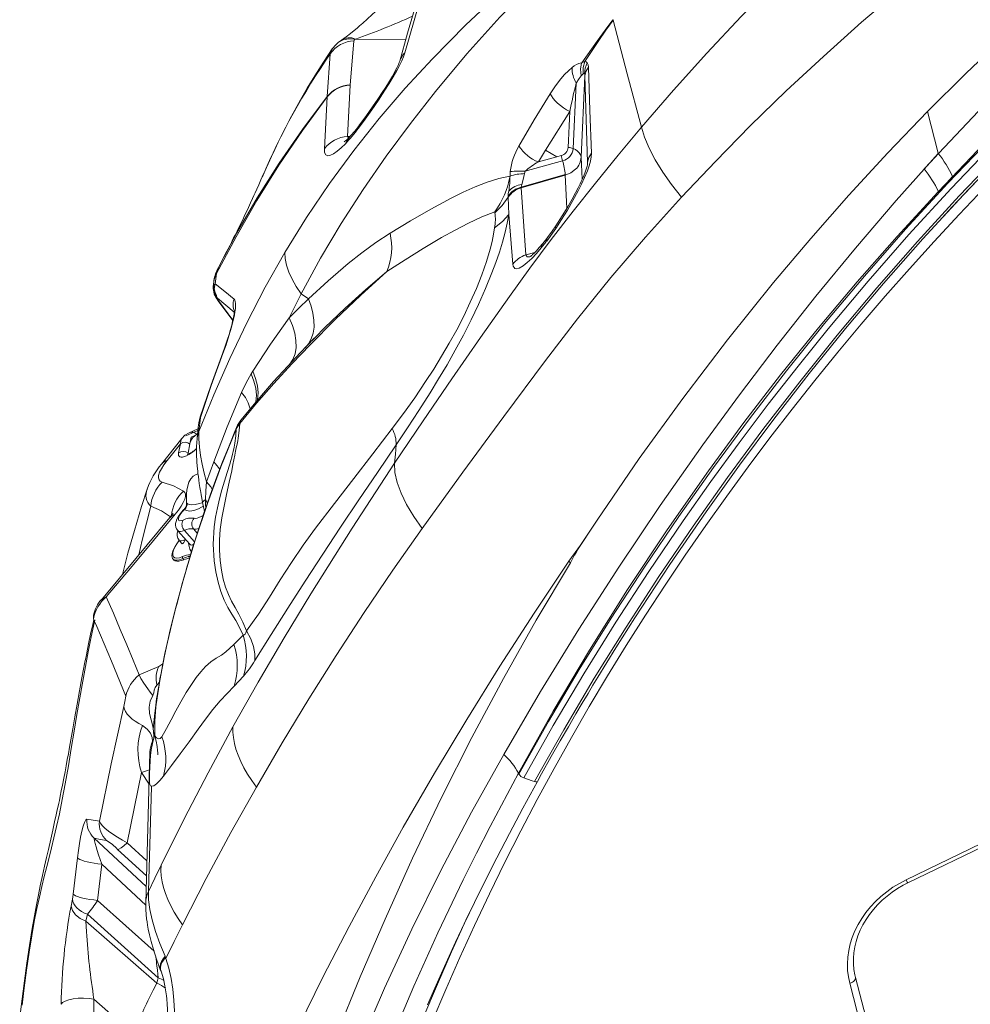
# Model space of a CAD drawing. Units: millimetres. Extents: x -11806 to 23313, y -4730 to 6761.
# Drawn here: x 8470 to 9099, y -3570 to -2919 of the extents above; entities that cross this region are included whole.
import ezdxf

# ---------------------------------------------------------------- set-up
doc = ezdxf.new("R2010")
doc.units = ezdxf.units.MM

msp = doc.modelspace()

# ---------------------------------------------------------------- linework, layer by layer
at = {"color": 7, "linetype": 'Continuous', "lineweight": 15}
for p, q in [((8862.41, -2919.32), (8862.48, -2919.55)), ((8682.88, -2932.82), (8680.73, -2934.44)), ((8691.2, -2933.35), (8688.61, -2962.52)), ((8691.84, -2932.3), (8692.17, -2932.18)), ((8673.6, -2970.18), (8675.56, -2941.88)), ((8676.65, -2939.05), (8676.94, -2938.74)), ((8842.73, -2955.18), (8841.48, -2956.34)), ((8838.18, -2961.2), (8836.14, -3004.53)), ((8843.92, -2956.39), (8841.39, -3010.18)), ((8686.91, -2996.6), (8688.61, -2962.56)), ((8671.68, -3004.69), (8673.58, -2970.37)), ((8673.6, -2970.18), (8673.58, -2970.37)), ((8817.75, -3005.66), (8833.89, -2980.03)), ((9070.34, -2980.01), (9077.42, -3007.69)), ((8813.15, -3013.42), (8817.75, -3005.66)), ((8817.75, -3005.66), (8825.38, -3009.94)), ((8829.11, -3012.56), (8804.43, -3019.58)), ((8813.15, -3013.42), (8825.38, -3009.94)), ((8825.38, -3009.94), (8828.08, -3009.17)), ((8845.62, -3014.31), (8845.59, -3014.9)), ((8794.36, -3022.77), (8794.53, -3019.82)), ((8803.95, -3021.12), (8804.43, -3019.58)), ((8830.86, -3021.77), (8801.76, -3030.05)), ((8830.89, -3022.21), (8801.76, -3030.5)), ((8830.86, -3021.77), (8830.89, -3022.21)), ((8801.76, -3030.05), (8801.76, -3030.5)), ((8804.87, -3074.91), (8801.76, -3030.5)), ((8793.13, -3035.87), (8793.15, -3036.72)), ((8784.25, -3046.39), (8784.37, -3046.96)), ((8796.32, -3081.05), (8793.53, -3048.14)), ((8824.6, -3057.32), (8818.61, -3065.7)), ((8818.05, -3066.45), (8815.02, -3070.29)), ((8818.71, -3063.96), (8816.08, -3067.32)), ((8819.18, -3063.32), (8818.62, -3064.08)), ((8605.62, -3075.45), (8600.79, -3084.89)), ((8605.81, -3075.35), (8605.35, -3076.21)), ((8804.87, -3074.91), (8804.95, -3075.29)), ((8600.84, -3084.92), (8601.08, -3084.33)), ((8601.2, -3084.02), (8601.56, -3083.39)), ((8599.55, -3093.92), (8600.38, -3087.25)), ((8598.53, -3092.61), (8598.16, -3095.72)), ((8601.53, -3105.17), (8611.14, -3118.14)), ((8648.42, -3116.56), (8656.37, -3100.67)), ((8661.07, -3103.88), (8656.37, -3100.67)), ((8665.54, -3129.48), (8663.36, -3131.68)), ((8658.89, -3136.2), (8660.28, -3134.71)), ((8623.19, -3153.48), (8624.26, -3151.75)), ((8588.76, -3191.61), (8589.66, -3182.45)), ((8588.08, -3189.78), (8582.2, -3192.48)), ((8588.14, -3189.11), (8587.49, -3195.96)), ((8613.43, -3189.41), (8613.32, -3189.67)), ((8615.68, -3186.41), (8613.43, -3189.86)), ((8616.52, -3184.17), (8614.32, -3187.4)), ((8577.5, -3196.16), (8564.01, -3213.17)), ((8583.67, -3195.33), (8582.8, -3199.89)), ((8587.46, -3193.64), (8583.67, -3195.33)), ((8576.46, -3199.69), (8567.75, -3210.71)), ((8575.31, -3205.75), (8576.46, -3199.69)), ((8582.8, -3199.89), (8581.65, -3205.96)), ((8598.51, -3211.71), (8593.68, -3225)), ((8554.67, -3229.57), (8554.62, -3229.7)), ((8569.64, -3248.53), (8569.58, -3248.59)), ((8851.98, -3250.16), (8837.75, -3271.91)), ((8840.85, -3266.86), (8851.98, -3250.16)), ((8574.79, -3257.24), (8582.61, -3266.07)), ((8575.62, -3263.62), (8577.56, -3265.8)), ((8579.68, -3262.76), (8579.59, -3263.04)), ((8833.27, -3277.3), (8840.85, -3266.86)), ((8840.85, -3266.86), (8837.75, -3271.91)), ((8837.75, -3271.91), (8834.31, -3278.42)), ((8571.68, -3276.06), (8572.17, -3276.61)), ((8578.15, -3275.62), (8578.83, -3276.39)), ((8524.28, -3302.92), (8524.34, -3302.86)), ((8519.71, -3317.18), (8521.18, -3320.56)), ((8611.88, -3332.57), (8617.98, -3326.32)), ((8562.23, -3346.93), (8564.87, -3345.36)), ((8549.14, -3352.64), (8562.23, -3346.93)), ((8562.44, -3358.34), (8561.98, -3358.1)), ((8618.1, -3353.49), (8611.98, -3359.94)), ((8556.33, -3403.79), (8553.55, -3503.54)), ((8556.34, -3403.61), (8556.34, -3403.79)), ((8541.33, -3463.61), (8550.84, -3417.2)), ((8550.83, -3417.19), (8550.84, -3417.2)), ((8800.13, -3418.18), (8799.88, -3417.61)), ((8808.99, -3422.52), (8803.39, -3420.56)), ((8810.51, -3423.06), (8808.99, -3422.52)), ((8557.28, -3426.27), (8555.34, -3495.8)), ((9056.18, -3488.07), (9181.32, -3427.31)), ((9057.27, -3490.13), (9182.41, -3429.36)), ((8514.74, -3448), (8522.96, -3449.4)), ((8505.66, -3497.59), (8508.45, -3473.52)), ((8521.69, -3501.7), (8524.46, -3477.72)), ((8504.19, -3505.49), (8505.15, -3500.94)), ((8514.07, -3515.43), (8515.02, -3510.89)), ((8514.07, -3515.43), (8560.94, -3556.52)), ((8561.78, -3552.82), (8515.02, -3510.89)), ((8566.64, -3539.43), (8566.32, -3538.58)), ((8563.4, -3547.86), (8563.64, -3548.49)), ((8563.46, -3547.93), (8563.44, -3547.85)), ((8560.94, -3556.52), (8561.78, -3552.82)), ((9062.06, -3703.98), (9022.67, -3552.74)), ((8558.43, -3561.06), (8560.94, -3556.52)), ((9058.31, -3707.68), (9018.92, -3556.44)), ((8518.67, -3601.75), (8519.35, -3567.03)), ((8519.35, -3567.03), (8545.91, -3590.32))]:
    msp.add_line(p, q, dxfattribs=at)
at = {"color": 8, "linetype": 'Continuous', "lineweight": 15}
for p, q in [((8691.84, -2932.3), (8725.5, -2932.54)), ((8686.91, -2996.6), (8688.53, -2996.61)), ((8687.58, -2997.55), (8686.92, -2996.61)), ((8841.39, -3010.18), (8842.15, -3024.7)), ((8845.66, -3013.64), (8845.61, -3014.61)), ((8845.66, -3013.64), (8845.62, -3014.31)), ((8832.02, -3043.91), (8830.89, -3022.21)), ((8804.87, -3074.91), (8810.68, -3073.26)), ((8612.06, -3112.79), (8601.02, -3103.55)), ((8601.53, -3105.17), (8601.83, -3105.54)), ((8601.83, -3105.54), (8611.15, -3118.11)), ((8658.83, -3136.26), (8658.72, -3136.37)), ((8604.59, -3139.62), (8604.53, -3140.07)), ((8580.11, -3194.6), (8587.96, -3191)), ((8587.72, -3193.51), (8587.46, -3193.64)), ((8581.65, -3205.96), (8582.54, -3206.28)), ((8594.45, -3238.93), (8593.05, -3236.67)), ((8579.13, -3257.04), (8585.85, -3264.62)), ((8585.2, -3256.05), (8587.67, -3258.83)), ((8561.98, -3358.1), (8562.61, -3357.39)), ((8555.74, -3424.9), (8550.84, -3417.2)), ((8519.48, -3460.59), (8553.85, -3492.59)), ((8541.33, -3463.61), (8554.33, -3475.62)), ((8554.05, -3485.53), (8535.01, -3467.93)), ((8524.46, -3477.72), (8553.56, -3504.8)), ((8521.69, -3501.7), (8559.06, -3535.2))]:
    msp.add_line(p, q, dxfattribs=at)
at = {"color": 7, "linetype": 'Continuous', "lineweight": 15, "flags": 128}
for points in [[(9070.34, -2980.01), (9095.56, -2954.93), (9121.39, -2930.41), (9147.88, -2906.45), (9175.06, -2883.02), (9202.87, -2860.21), (9231.27, -2838.04), (9260.3, -2816.5), (9292.99, -2793.51), (9326.37, -2771.32), (9360.42, -2749.95), (9395.07, -2729.43), (9430.29, -2709.74)], [(8881.25, -2990.46), (8902.44, -2965.88), (8924.38, -2941.43), (8947.11, -2917.13), (8970.67, -2893.05), (8995.09, -2869.22), (9020.39, -2845.72), (9046.57, -2822.63), (9073.64, -2800.01), (9101.56, -2777.94), (9130.31, -2756.51), (9159.82, -2735.76), (9190.04, -2715.77)], [(9077.49, -3007.72), (9115.19, -2967.92), (9154.34, -2929.28), (9194.89, -2891.86), (9236.79, -2855.7), (9279.82, -2820.54), (9323.83, -2786.26), (9368.76, -2752.89), (9414.56, -2720.48)], [(9427.39, -2740.94), (9395.47, -2762.37), (9363.89, -2784.23), (9332.73, -2806.6), (9302.04, -2829.51), (9271.85, -2852.98), (9242.22, -2877.03), (9213.2, -2901.68), (9184.8, -2926.9), (9157.03, -2952.67), (9129.89, -2978.97), (9103.38, -3005.76), (9077.5, -3033.02)], [(9222.31, -2771.13), (9192.65, -2791.8), (9163.49, -2812.67), (9134.88, -2833.78), (9106.86, -2855.17), (9079.49, -2876.84), (9052.78, -2898.81), (9026.78, -2921.07), (9001.5, -2943.63), (8976.96, -2966.47), (8953.16, -2989.61), (8930.1, -3013.02), (8907.77, -3036.71)], [(8645.6, -3073.25), (8659.87, -3050.12), (8675.06, -3027.55), (8691.09, -3005.73), (8707.81, -2984.74), (8725.16, -2964.54), (8743.05, -2945.11), (8765.19, -2922.67), (8787.97, -2901.09), (8811.35, -2880.32), (8835.25, -2860.29), (8859.64, -2840.94)], [(8656.36, -3100.66), (8669.16, -3077.05), (8682.82, -3054.06), (8697.31, -3031.57), (8712.55, -3009.58), (8728.47, -2988.04), (8745.03, -2966.87), (8765.89, -2941.89), (8787.72, -2917.69), (8810.42, -2894.25), (8833.92, -2871.5), (8858.23, -2849.41)], [(8721.43, -2897.94), (8716.51, -2903.08), (8711.65, -2907.96), (8707.22, -2912.27), (8703.29, -2915.97), (8699.92, -2919.06), (8697.14, -2921.54), (8694.95, -2923.44), (8693.31, -2924.83), (8691.41, -2926.41), (8688.98, -2928.37), (8686.09, -2930.57), (8682.87, -2932.82)], [(8737.05, -2898.84), (8730.93, -2919.94), (8724.81, -2941.24)], [(8733.37, -2904.78), (8726.68, -2928.32), (8721.49, -2946.8)], [(8841.92, -2947.82), (8852.03, -2933.45), (8857.18, -2926.31), (8862.41, -2919.32)], [(8862.48, -2919.55), (8857.69, -2926.29), (8852.99, -2933.16), (8843.76, -2947.01)], [(8881.25, -2990.46), (8871.89, -2955.03), (8862.48, -2919.55)], [(8680.71, -2934.46), (8678.54, -2936.57), (8676.62, -2939.04)], [(8691.2, -2933.35), (8691.38, -2932.81), (8691.84, -2932.3)], [(8676.87, -2938.69), (8671.04, -2947.45), (8665.36, -2956.41), (8660.35, -2964.69), (8655.97, -2972.25), (8652.16, -2979.07), (8648.9, -2985.13), (8646.13, -2990.43), (8643.61, -2995.38), (8641.19, -3000.28), (8638.87, -3005.11), (8636.63, -3009.87), (8634.49, -3014.54), (8632.46, -3019), (8630.61, -3023.16)], [(8724.81, -2941.24), (8723.95, -2943.79), (8722.75, -2946.62), (8721.28, -2949.67), (8719.61, -2952.85), (8717.13, -2957.19), (8714.47, -2961.59), (8711.68, -2965.98), (8707.37, -2972.48), (8702.98, -2978.84), (8698.59, -2985.03), (8694.22, -2991.02)], [(8721.49, -2946.8), (8721.18, -2947.72), (8720.71, -2948.85), (8719.58, -2951.25), (8718.54, -2953.25), (8717.75, -2954.71), (8716.63, -2956.69), (8715.41, -2958.78), (8714.07, -2961), (8712.29, -2963.85), (8709.95, -2967.48), (8707.03, -2971.86), (8703.54, -2976.94), (8699.48, -2982.66), (8694.91, -2988.94)], [(8841.63, -2947.88), (8841.02, -2952.08), (8841.48, -2956.34)], [(8841.91, -2947.84), (8841.77, -2947.86), (8841.63, -2947.88)], [(8843.79, -2947.02), (8842.73, -2951.03), (8842.73, -2955.18)], [(8845.4, -2947.94), (8844.03, -2951.36), (8843.55, -2954.93)], [(8843.79, -2947.02), (8843.78, -2947.02), (8843.76, -2947.01)], [(8843.79, -2947.02), (8844.69, -2947.28), (8845.4, -2947.94)], [(8845.4, -2947.94), (8845.93, -2949.14), (8846.15, -2950.81)], [(8821.01, -2968.27), (8824.45, -2963.15), (8828.03, -2958.46), (8830.48, -2955.62), (8832.94, -2953.1), (8835.4, -2951)], [(8842.73, -2955.18), (8843.19, -2954.89), (8843.55, -2954.93)], [(8843.55, -2954.93), (8843.82, -2955.43), (8843.92, -2956.39)], [(8846.15, -2950.81), (8844.57, -2953.49), (8843.92, -2956.39)], [(8846.15, -2950.81), (8847.14, -2979.47), (8848.19, -3007.55)], [(8841.48, -2956.34), (8840.01, -2958.2), (8838.19, -2961.19)], [(8843.92, -2956.39), (8844.34, -2970.83), (8844.77, -2985.3), (8845.21, -2999.54), (8845.66, -3013.64)], [(8688.61, -2962.56), (8688.61, -2962.55), (8688.61, -2962.54), (8688.61, -2962.54), (8688.61, -2962.54), (8688.61, -2962.54), (8688.61, -2962.54), (8688.61, -2962.54), (8688.61, -2962.54), (8688.61, -2962.54), (8688.61, -2962.54), (8688.61, -2962.54), (8688.61, -2962.54), (8688.61, -2962.54), (8688.61, -2962.54), (8688.61, -2962.54), (8688.61, -2962.54), (8688.61, -2962.54), (8688.61, -2962.54), (8688.61, -2962.54), (8688.61, -2962.54), (8688.61, -2962.54), (8688.61, -2962.53), (8688.61, -2962.52)], [(8800.21, -3002.86), (8810.37, -2985.44), (8821.01, -2968.27)], [(8821.01, -2968.27), (8821.76, -2969.77), (8822.84, -2971.35), (8824.21, -2972.96), (8825.83, -2974.57), (8827.66, -2976.12), (8829.65, -2977.57), (8831.75, -2978.89), (8833.89, -2980.03)], [(8673.58, -2970.37), (8657.14, -2992.65), (8641.61, -3015.53), (8626.98, -3038.96), (8613.24, -3062.89), (8600.38, -3087.25)], [(8833.89, -2980.03), (8833.67, -2984.81), (8833.44, -2989.59), (8833.22, -2994.37), (8833, -2999.15), (8832.77, -3003.82)], [(8851.98, -3250.16), (8879.83, -3209.56), (8908.53, -3169.84), (8938.1, -3131.02), (8968.56, -3093.12), (8993.13, -3063.98), (9018.28, -3035.41), (9044.01, -3007.42), (9070.34, -2980.01)], [(8718.01, -3212.62), (8736.91, -3184.54), (8755.82, -3156.86), (8774.81, -3129.5), (8793.95, -3102.38), (8807.52, -3083.58), (8821.62, -3064.69), (8836.06, -3045.94), (8850.82, -3027.33), (8865.89, -3008.84), (8881.25, -2990.46)], [(8907.77, -3036.71), (8901.19, -3028.36), (8895.34, -3020.08), (8890.36, -3012.03), (8886.31, -3004.33), (8883.27, -2997.11), (8881.25, -2990.46)], [(8685.59, -3001.34), (8682.72, -3004.09), (8680.07, -3006.33), (8677.67, -3007.99), (8675.59, -3008.99), (8673.87, -3009.24), (8672.6, -3008.65), (8671.84, -3007.14), (8671.68, -3004.69)], [(8688.27, -2996.89), (8686.61, -2998.49), (8685.54, -2999.43), (8684.96, -2999.9), (8684.75, -3000.06), (8684.76, -3000.05)], [(8800.13, -3418.18), (8819.73, -3383.49), (8840.13, -3349.11), (8861.31, -3315.04), (8883.24, -3281.29), (8905.92, -3247.88), (8928.91, -3215.41), (8952.62, -3183.3), (8977.06, -3151.58), (9002.22, -3120.28), (9028.6, -3088.85), (9055.75, -3057.92), (9083.66, -3027.49), (9112.35, -2997.62)], [(8803.39, -3420.56), (8822.83, -3386.14), (8843.21, -3351.78), (8864.33, -3317.79), (8886.2, -3284.14), (8908.89, -3250.71), (8927.18, -3224.75), (8945.82, -3199.18), (8965.08, -3173.63), (8984.74, -3148.43), (9004.74, -3123.64), (9031.14, -3092.17), (9058.09, -3061.43), (9085.97, -3031.03), (9114.49, -3001.29)], [(8790.28, -3405.2), (8814.58, -3363.54), (8839.93, -3322.23), (8866.27, -3281.27), (8893.54, -3240.67), (8921.74, -3200.5), (8945.97, -3167.38), (8970.86, -3134.62), (8996.44, -3102.25), (9022.72, -3070.3), (9049.71, -3038.8), (9077.42, -3007.78)], [(8810.51, -3423.06), (8829.83, -3388.84), (8850.09, -3354.68), (8871.05, -3320.96), (8892.79, -3287.5), (8915.37, -3254.21), (8938.15, -3222.01), (8961.57, -3190.27), (8985.83, -3158.75), (9010.61, -3127.88), (9036.85, -3096.58), (9063.62, -3066.02), (9091.32, -3035.79), (9119.66, -3006.22)], [(8812.5, -3423.03), (8815.27, -3418), (8821.66, -3406.59), (8827.57, -3396.19), (8832.98, -3386.81), (8837.87, -3378.43), (8842.16, -3371.17), (8845.91, -3364.88), (8849.19, -3359.43), (8852.42, -3354.09), (8864.37, -3334.7), (8876.9, -3314.87), (8900.02, -3279.61), (8923.96, -3244.73), (8946.02, -3213.91), (8968.74, -3183.44), (8992.12, -3153.32), (9016.16, -3123.59), (9041.34, -3093.73), (9067.21, -3064.32), (9093.79, -3035.38), (9121.06, -3006.94)], [(8848.19, -3007.55), (8848.04, -3010.04), (8847.49, -3012.92), (8846.61, -3016.02), (8845.48, -3019.25), (8843.69, -3023.64), (8841.67, -3028.05), (8839.49, -3032.43), (8835.99, -3038.9), (8832.3, -3045.21), (8828.49, -3051.35), (8824.6, -3057.32)], [(8848.19, -3007.55), (8846.39, -3010.46), (8845.66, -3013.64)], [(9077.49, -3007.72), (9072.23, -3013.49), (9068.12, -3018.04)], [(8845.62, -3014.69), (8845.51, -3015.26), (8845.3, -3016.09), (8844.7, -3018.11), (8843.97, -3020.21), (8843.06, -3022.56), (8842.19, -3024.61), (8841.42, -3026.35), (8840.67, -3027.94), (8839.47, -3030.41), (8837.75, -3033.77), (8835.45, -3038.01), (8832.52, -3043.09), (8828.93, -3048.97), (8824.67, -3055.58)], [(8830.89, -3022.21), (8834.6, -3020.64), (8837.7, -3018.27)], [(8630.61, -3023.15), (8629.71, -3025.23), (8628.25, -3028.57), (8626.98, -3031.42), (8625.94, -3033.75), (8625.12, -3035.56), (8624.25, -3037.48), (8622.86, -3040.5), (8621.47, -3043.5), (8620.3, -3045.99), (8619.16, -3048.4), (8618.15, -3050.49), (8616.98, -3052.92), (8615.57, -3055.83), (8613.97, -3059.08), (8612.65, -3061.74), (8611.68, -3063.66), (8611.01, -3064.99), (8610.21, -3066.56), (8609.28, -3068.39), (8608.04, -3070.8), (8606.4, -3073.96), (8605.7, -3075.3)], [(8794.35, -3022.78), (8786.9, -3024.38), (8779.21, -3026.77), (8771.35, -3029.89), (8763.4, -3033.48), (8755.39, -3037.41), (8741.98, -3044.59), (8728.52, -3052.34), (8715.07, -3060.55)], [(8794.35, -3022.78), (8794.35, -3022.81), (8794.34, -3022.84)], [(8802.17, -3028.33), (8803.1, -3024.99), (8803.95, -3021.12)], [(9077.5, -3033.02), (9082.78, -3027.43), (9086.95, -3023.06)], [(9108.06, -3030.44), (9091.24, -3048.12), (9074.68, -3065.99), (9058.37, -3084.03), (9042.32, -3102.25), (9026.54, -3120.64), (9011.03, -3139.19), (8995.78, -3157.91), (8980.81, -3176.79), (8966.12, -3195.82), (8951.7, -3215.01), (8937.57, -3234.34), (8923.72, -3253.82), (8910.16, -3273.44), (8896.89, -3293.19), (8883.91, -3313.08), (8871.23, -3333.09), (8858.85, -3353.23), (8846.77, -3373.49), (8834.99, -3393.87), (8823.52, -3414.36), (8812.35, -3434.95), (8801.5, -3455.65), (8790.96, -3476.45), (8780.73, -3497.35), (8770.82, -3518.33), (8761.22, -3539.4), (8751.95, -3560.56), (8743, -3581.8)], [(8793.13, -3035.87), (8793.23, -3034.36), (8793.49, -3032.61)], [(9077.44, -3033.09), (9050.31, -3062.59), (9023.89, -3092.63), (8998.21, -3123.19), (8973.24, -3154.23), (8949, -3185.74), (8925.49, -3217.69), (8898.21, -3256.61), (8871.98, -3296.1), (8846.82, -3336.12), (8822.78, -3376.64), (8799.88, -3417.61)], [(8801.76, -3030.05), (8801.89, -3029.25), (8802.17, -3028.33)], [(9077.5, -3033.02), (9077.47, -3033.06), (9077.44, -3033.09)], [(8736.33, -3255.71), (8763.13, -3218.59), (8790.21, -3181.72), (8817.74, -3144.72), (8838.91, -3117.06), (8860.99, -3089.88), (8883.96, -3063.13), (8907.77, -3036.71)], [(8793.15, -3036.72), (8789.17, -3042.11), (8784.37, -3046.96)], [(8793.15, -3036.72), (8793.44, -3042.34), (8793.53, -3048.14)], [(8784.25, -3046.39), (8775.7, -3049.69), (8766.97, -3053.8), (8758.06, -3058.43), (8749.07, -3063.45), (8737.04, -3070.61), (8724.96, -3078.06), (8712.87, -3085.9)], [(8793.53, -3048.14), (8792.52, -3053.81), (8791.14, -3059.89), (8789.41, -3066.33), (8787.36, -3073.01), (8785.02, -3079.84), (8782.45, -3086.75), (8778.22, -3097.16), (8773.61, -3107.55), (8768.68, -3117.83), (8763.51, -3127.93), (8758.18, -3137.8), (8752.72, -3147.44), (8747.18, -3156.82), (8741.59, -3165.97), (8734.1, -3177.81), (8726.59, -3189.29), (8719.11, -3200.44)], [(8793.53, -3048.14), (8789.41, -3052.86), (8784.21, -3056.95)], [(8716.52, -3189.65), (8723.97, -3179.64), (8731.34, -3169.31), (8738.59, -3158.63), (8743.93, -3150.37), (8749.16, -3141.89), (8754.24, -3133.2), (8759.13, -3124.31), (8763.77, -3115.27), (8768.12, -3106.14), (8772.1, -3097.01), (8775.66, -3088), (8778.73, -3079.28), (8781.24, -3071.05), (8782.55, -3065.94), (8783.55, -3061.22), (8784.21, -3056.95)], [(8824.7, -3055.54), (8822.2, -3059.06), (8819.15, -3063.36)], [(8824.68, -3055.58), (8824.45, -3056.3), (8824.6, -3057.32)], [(8661.09, -3103.89), (8674.08, -3091.91), (8687.43, -3080.56), (8696.51, -3073.44), (8705.73, -3066.74), (8715.07, -3060.55)], [(8818.05, -3066.45), (8818.15, -3065.1), (8818.64, -3064.1)], [(8818.05, -3066.45), (8818.33, -3066.07), (8818.61, -3065.7)], [(8818.61, -3065.7), (8818.74, -3064.21), (8819.2, -3063.39)], [(8815.02, -3070.29), (8811.84, -3073.93), (8808.74, -3077.18), (8805.77, -3079.97), (8803, -3082.16), (8800.51, -3083.6), (8798.45, -3084.04), (8797.64, -3083.81), (8797, -3083.24), (8796.55, -3082.32), (8796.32, -3081.05)], [(8816.12, -3067.27), (8813.7, -3070.07), (8811.76, -3072.17), (8810.29, -3073.65), (8809.28, -3074.61), (8808.92, -3074.94), (8808.62, -3075.21), (8808.22, -3075.61), (8808.18, -3075.82), (8808.59, -3075.8)], [(8588.76, -3191.61), (8598.53, -3167.41), (8609.06, -3143.41), (8620.39, -3119.68), (8632.56, -3096.28), (8645.58, -3073.29)], [(8656.36, -3100.66), (8653.03, -3095.77), (8650.27, -3090.91), (8648.11, -3086.17), (8646.61, -3081.62), (8645.76, -3077.31), (8645.58, -3073.29)], [(8712.87, -3085.9), (8695.69, -3101.51), (8678.83, -3117.64), (8662.28, -3134.26), (8650.11, -3146.99), (8638.26, -3159.87), (8626.8, -3172.97), (8615.68, -3186.41)], [(8612.03, -3104.2), (8605.81, -3099.08), (8599.55, -3093.92)], [(8601.02, -3103.55), (8600.51, -3103.18), (8600.36, -3103.25), (8600.46, -3103.51), (8600.72, -3103.96), (8601.17, -3104.62), (8601.83, -3105.54)], [(8604.53, -3140.07), (8606.63, -3134.25), (8608.57, -3128.38), (8610.27, -3122.64), (8611.64, -3117.24), (8612.17, -3114.75), (8612.57, -3112.44), (8612.84, -3110.35), (8612.97, -3108.51), (8612.96, -3106.96), (8612.79, -3105.72), (8612.48, -3104.79), (8612.03, -3104.2)], [(8648.42, -3116.56), (8654.7, -3110.14), (8661.07, -3103.88)], [(8658.86, -3136.23), (8661.16, -3133.56), (8662.96, -3130.36), (8664.19, -3126.66), (8664.8, -3122.55), (8664.77, -3118.11), (8664.12, -3113.45), (8662.87, -3108.67), (8661.09, -3103.89)], [(8612.13, -3112.24), (8612.11, -3112.25), (8612.08, -3112.61), (8611.97, -3113.65), (8611.7, -3115.36), (8611.4, -3116.94), (8610.97, -3118.93), (8610.38, -3121.34), (8609.61, -3124.19), (8608.64, -3127.48), (8607.47, -3131.19), (8606.08, -3135.26), (8604.48, -3139.65)], [(8624.26, -3151.75), (8635.96, -3133.89), (8648.42, -3116.56)], [(8665.5, -3129.43), (8664.74, -3130.2), (8660.48, -3134.55), (8655.65, -3139.57), (8650.27, -3145.27), (8644.36, -3151.67), (8638.07, -3158.65), (8631.34, -3166.37), (8624.15, -3174.86), (8616.5, -3184.2)], [(8660.3, -3134.69), (8661.86, -3133.12), (8663.43, -3131.53)], [(8604.48, -3139.65), (8596.83, -3160.77), (8589.63, -3182.01)], [(8589.66, -3182.45), (8596.87, -3161.2), (8604.53, -3140.07)], [(8616.85, -3165.81), (8619.85, -3159.44), (8623.15, -3153.54)], [(8616.85, -3165.81), (8607.36, -3188.6), (8598.51, -3211.71)], [(8588.14, -3189.11), (8588.45, -3186.99), (8589.66, -3182.45)], [(8589.63, -3182.01), (8588.58, -3185.93), (8588.38, -3187.47)], [(8589.63, -3182.01), (8589.58, -3182.13), (8589.66, -3182.45)], [(8617.98, -3326.32), (8615.59, -3321.17), (8613.06, -3316.62), (8610.45, -3312.4), (8607.87, -3308), (8605.44, -3303.08), (8603.24, -3297.46), (8601.34, -3291.18), (8599.86, -3284.38), (8598.85, -3277.23), (8598.25, -3266.07), (8598.86, -3254.74), (8599.72, -3248.35), (8600.91, -3242.12), (8602.33, -3236.11), (8603.91, -3230.24), (8605.61, -3224.5), (8607.37, -3218.83), (8609.12, -3213.26), (8609.84, -3210.9), (8610.47, -3208.69), (8610.99, -3206.69), (8611.4, -3204.93), (8611.99, -3201.95), (8612.43, -3199.33), (8613.06, -3194.48), (8613.43, -3189.86)], [(8620.27, -3323.51), (8617.79, -3317.66), (8615.15, -3312.39), (8612.62, -3307.92), (8610.29, -3303.75), (8608.23, -3299.45), (8606.39, -3294.63), (8604.8, -3289.2), (8603.56, -3283.24), (8602.7, -3276.83), (8602.26, -3270.14), (8602.29, -3263.3), (8602.79, -3256.43), (8603.85, -3248.72), (8605.31, -3241.04), (8607.01, -3233.26), (8608.82, -3225.21), (8609.64, -3221.48), (8610.45, -3217.61), (8611.24, -3213.56), (8611.81, -3210.38), (8612.39, -3207.33), (8612.95, -3204.66), (8613.43, -3202.39), (8613.94, -3199.91), (8614.34, -3197.84), (8614.66, -3196.02), (8615.34, -3191), (8615.68, -3186.41)], [(8613.43, -3189.86), (8613.13, -3190.56), (8612.84, -3191.26)], [(8716.52, -3189.65), (8703.76, -3206.34), (8691.03, -3222.81), (8678.34, -3239.19), (8665.83, -3255.64), (8657.7, -3266.79), (8649.91, -3278.19), (8642.53, -3289.75), (8635.38, -3301.21), (8628.12, -3312.42), (8620.27, -3323.51)], [(8559.57, -3392.84), (8559.64, -3383.25), (8560.31, -3373.77), (8561.46, -3364.86), (8562.85, -3356.37), (8564.38, -3348.09), (8566.02, -3339.91), (8567.77, -3331.76), (8573.08, -3309.54), (8578.97, -3287.81), (8586.3, -3263.48), (8594.4, -3239.21), (8603.27, -3215.06), (8612.84, -3191.26)], [(8612.99, -3190.48), (8608.64, -3201), (8604.36, -3211.75), (8600.58, -3221.64), (8597.27, -3230.62), (8594.4, -3238.69), (8591.98, -3245.71), (8589.94, -3251.82), (8588.25, -3257.02), (8586.89, -3261.3), (8585.82, -3264.73), (8584.81, -3267.99), (8583.68, -3271.72), (8582.41, -3275.93), (8581.03, -3280.62), (8579.54, -3285.8), (8577.93, -3291.48), (8576.03, -3298.38), (8574.02, -3305.93), (8573.23, -3309)], [(8576.46, -3199.69), (8576.68, -3197.81), (8577.36, -3196.32), (8577.45, -3196.23), (8577.52, -3196.17)], [(8582.25, -3192.45), (8579.51, -3194.12), (8577.44, -3196.21)], [(8582.19, -3192.51), (8581.46, -3192.92), (8581.42, -3192.96)], [(8587.48, -3196.07), (8587.27, -3199.02), (8587.18, -3201.23), (8587.15, -3202.84), (8587.14, -3204.59), (8587.18, -3206.56), (8587.23, -3208.31), (8587.3, -3209.93), (8587.42, -3211.88), (8587.6, -3214.28), (8587.78, -3216.34), (8587.92, -3217.75), (8588.09, -3219.31), (8588.34, -3221.42), (8588.64, -3223.75), (8588.97, -3226.03), (8589.37, -3228.68), (8589.71, -3230.76), (8589.89, -3231.8), (8590.17, -3233.44), (8590.59, -3235.72), (8591.15, -3238.64)], [(8593.68, -3225), (8592.14, -3219.08), (8590.83, -3213.22), (8589.8, -3207.47), (8589.08, -3201.9), (8588.72, -3196.58), (8588.76, -3191.61)], [(8719.11, -3200.44), (8706.67, -3218.76), (8694.43, -3236.86), (8682.4, -3254.84), (8670.58, -3272.75), (8658.97, -3290.62), (8647.59, -3308.37), (8636.48, -3325.83), (8625.62, -3343.15)], [(8718.01, -3212.62), (8718.56, -3206.54), (8719.11, -3200.44)], [(8567.75, -3210.71), (8565.61, -3213.6), (8563.95, -3216.21), (8562.75, -3218.62), (8562.1, -3220.68), (8561.98, -3222.32), (8562.39, -3223.62), (8563.21, -3224.49), (8564.46, -3225.05)], [(8611.22, -3387), (8627.91, -3357.43), (8645.08, -3328.05), (8662.71, -3298.87), (8689.93, -3255.5), (8718.01, -3212.62)], [(8736.33, -3255.71), (8730.7, -3247.78), (8726, -3239.98), (8722.33, -3232.44), (8719.75, -3225.3), (8718.32, -3218.66), (8718.01, -3212.62)], [(8588.14, -3219.71), (8586.91, -3220.08), (8584.99, -3221.21), (8583.38, -3222.87), (8582.14, -3225.05), (8581.3, -3227.62), (8580.8, -3230.37), (8580.56, -3232.94), (8580.45, -3235.91), (8580.46, -3238.57), (8580.49, -3240.28)], [(8564.46, -3225.05), (8571.95, -3227.63), (8578.6, -3231.06)], [(8593.05, -3236.67), (8593.2, -3230.81), (8593.68, -3225)], [(8554.59, -3229.69), (8550.86, -3241.13), (8546.04, -3257.06), (8541.81, -3272.08), (8538.12, -3286.21), (8538.09, -3286.33)], [(8578.6, -3231.06), (8579.45, -3231.88), (8579.88, -3233.02), (8579.86, -3234.55), (8579.36, -3236.41), (8578.39, -3238.57), (8576.96, -3241.02), (8575.17, -3243.6), (8572.99, -3246.39)], [(8591.15, -3238.63), (8591.8, -3241.51), (8592.44, -3244.44)], [(8593.27, -3241.97), (8593.14, -3240.43), (8593.05, -3236.67)], [(8569.51, -3248.53), (8547.08, -3275.62), (8524.22, -3302.86)], [(8572.99, -3246.39), (8558.61, -3263.81), (8543.44, -3282.01), (8527.47, -3301)], [(8571.7, -3245.78), (8571.69, -3245.75), (8571.48, -3246), (8571.07, -3246.54), (8570.43, -3247.37), (8569.56, -3248.46)], [(8579.32, -3242.73), (8578.58, -3243.48), (8577.26, -3244.94), (8576.07, -3246.43), (8575.03, -3247.96), (8574.15, -3249.6), (8573.6, -3251.08), (8573.34, -3252.37), (8573.3, -3253.62), (8573.51, -3254.86), (8573.97, -3256.05), (8574.68, -3257.11), (8574.82, -3257.25)], [(8579.24, -3243.11), (8577.94, -3244.54), (8576.83, -3245.92), (8575.98, -3247.21), (8575.4, -3248.35), (8575.13, -3249.31), (8575.17, -3250.03), (8575.53, -3250.49), (8576.18, -3250.68), (8577.11, -3250.58), (8578.27, -3250.2)], [(8626.72, -3426.74), (8643.82, -3397.42), (8661.42, -3368.39), (8679.49, -3339.68), (8698, -3311.31), (8716.96, -3283.31), (8736.33, -3255.71)], [(8575.63, -3263.62), (8575.35, -3263.98), (8574.09, -3265.82), (8573, -3267.6), (8572.12, -3269.27), (8571.46, -3270.84), (8571.04, -3272.29), (8570.88, -3273.64), (8571, -3274.71), (8571.34, -3275.58), (8571.71, -3276.04)], [(8579.59, -3263.04), (8579.19, -3264.1), (8578.69, -3265.04), (8578.19, -3265.66), (8577.57, -3265.81), (8577.56, -3265.8)], [(8837.01, -3273.48), (8837.98, -3271.61), (8839.18, -3269.58)], [(8834.31, -3278.42), (8811.71, -3316.33), (8789.96, -3354.88), (8769.08, -3394.01), (8749.09, -3433.65), (8729.99, -3473.71), (8711.77, -3514.07), (8695.36, -3552.29), (8679.65, -3590.57), (8664.6, -3628.81), (8650.15, -3666.95), (8636.3, -3704.94), (8624.25, -3739.23), (8612.8, -3773.02), (8601.97, -3806.32), (8591.72, -3839.16), (8582.04, -3871.56), (8572.89, -3903.54), (8564.21, -3935.13), (8552.96, -3977.99), (8542.36, -4020.22), (8532.26, -4061.92), (8522.5, -4103.16)], [(8572.17, -3276.61), (8572.27, -3276.72), (8573.06, -3277.2), (8574.12, -3277.42), (8575.46, -3277.35), (8577.03, -3277.01), (8578.83, -3276.39)], [(8654.51, -3585.4), (8670.89, -3552.08), (8687.93, -3518.95), (8705.59, -3486), (8723.83, -3453.26), (8744.52, -3417.47), (8765.84, -3381.96), (8787.74, -3346.73), (8810.23, -3311.83), (8833.27, -3277.3)], [(8833.27, -3277.3), (8833.79, -3277.86), (8834.31, -3278.42)], [(8527.47, -3301), (8532.17, -3311.86), (8536.68, -3322.46), (8541.01, -3332.78), (8545.17, -3342.85), (8549.14, -3352.64)], [(8519.13, -3313.01), (8518.98, -3313.51), (8518.95, -3315.44)], [(8572.97, -3310), (8571.91, -3314.14), (8569.8, -3322.8), (8567.92, -3330.93), (8566.3, -3338.4), (8564.91, -3345.2), (8563.71, -3351.34), (8562.99, -3355.27), (8562.34, -3358.88), (8561.78, -3362.17), (8561.29, -3365.15), (8560.78, -3368.42), (8560.17, -3372.62), (8559.49, -3377.86), (8558.85, -3384.13), (8558.67, -3386.59)], [(8519.24, -3316.11), (8518.53, -3319.24), (8517.16, -3325.55), (8516.02, -3330.96), (8515.09, -3335.53), (8514.33, -3339.3), (8513.74, -3342.29), (8513.4, -3344.03), (8513.15, -3345.35), (8512.5, -3348.73), (8511.41, -3354.52), (8509.83, -3363.11), (8508.23, -3371.99), (8506.75, -3380.36), (8505.36, -3388.24), (8504.07, -3395.53), (8503.19, -3400.45), (8502.42, -3404.72), (8501.74, -3408.49), (8500.95, -3412.8), (8500.22, -3416.67), (8499.41, -3420.95), (8498.54, -3425.41), (8497.77, -3429.26), (8497.04, -3432.82), (8496.47, -3435.53), (8496.06, -3437.47), (8495.66, -3439.3), (8495.11, -3441.87), (8494.39, -3445.13), (8493.36, -3449.76), (8492.14, -3455.15), (8490.75, -3461.22), (8489.2, -3467.99), (8488, -3473.26), (8486.72, -3478.96), (8485.35, -3485.16), (8483.89, -3492.01), (8482.66, -3497.95), (8481.35, -3504.53), (8479.97, -3511.92), (8478.5, -3520.29), (8476.71, -3531.42), (8475, -3543.12), (8473.37, -3554.93), (8471.8, -3566.79), (8470.26, -3578.81)], [(8519.71, -3317.18), (8517.51, -3327.35), (8515.51, -3337.3), (8513.66, -3347.03), (8511.93, -3356.61)], [(8518.95, -3315.44), (8519.37, -3316.41), (8519.71, -3317.18)], [(8519.71, -3317.18), (8519.84, -3316.57), (8519.95, -3316.09)], [(8521.18, -3320.56), (8530.94, -3343.47), (8540.44, -3366.62)], [(8617.98, -3326.32), (8618.66, -3326.18), (8619.26, -3325.63), (8619.8, -3324.72), (8620.27, -3323.51)], [(8625.62, -3343.15), (8625.76, -3338.68), (8624.89, -3333.8), (8623.04, -3328.69), (8620.27, -3323.51)], [(8564.2, -3393.45), (8567.36, -3387.92), (8570.34, -3382.28), (8573.41, -3376.41), (8576.76, -3370.38), (8580.38, -3364.32), (8584.23, -3358.31), (8586.97, -3354.34), (8589.88, -3350.51), (8593.08, -3346.97), (8596.54, -3343.9), (8600.21, -3341.47), (8603.6, -3339.45), (8606.54, -3337.3), (8609.26, -3335), (8611.88, -3332.57)], [(8549.14, -3352.64), (8550.29, -3354.91), (8552.26, -3358.02), (8554.94, -3361.84), (8556.53, -3363.97), (8558.25, -3366.22)], [(8511.93, -3356.61), (8510, -3367.66), (8508.13, -3378.69), (8506.27, -3389.84), (8504.38, -3401.18), (8502.41, -3412.8), (8500.31, -3424.7), (8498.41, -3434.88), (8496.48, -3444.44), (8494.62, -3452.87), (8492.89, -3460.3), (8491.25, -3467.01), (8489.69, -3473.25), (8488.18, -3479.24), (8486.53, -3485.84), (8484.9, -3492.53), (8483.27, -3499.53), (8481.61, -3507.11), (8479.92, -3515.56), (8478.18, -3525.18), (8476.5, -3535.83), (8474.79, -3547.81), (8473.23, -3559.56), (8471.79, -3570.99)], [(8558.2, -3366.22), (8558.95, -3364.34), (8559.1, -3362.61), (8559.73, -3360.91), (8560.97, -3359.26)], [(8560.97, -3359.26), (8561.47, -3358.68), (8561.98, -3358.1)], [(8565.35, -3419.46), (8570.69, -3412.46), (8576.31, -3404.85), (8582.18, -3396.73), (8588.2, -3388.42), (8593.09, -3381.82), (8597.98, -3375.49), (8602.74, -3369.81), (8607.35, -3364.8), (8611.98, -3359.94)], [(8539.08, -3373.54), (8539.76, -3370.08), (8540.45, -3366.63)], [(8558.2, -3366.22), (8556.58, -3369.89), (8555.89, -3373.94), (8556.16, -3378.16), (8557.13, -3382.32), (8558.17, -3386.44), (8558.72, -3389.98)], [(8522.96, -3449.4), (8530.63, -3411.41), (8539.08, -3373.54)], [(8551.42, -3386.09), (8548.9, -3384.7), (8546.58, -3383.27), (8544.53, -3381.75), (8542.76, -3380.15), (8541.32, -3378.51), (8540.21, -3376.84), (8539.46, -3375.18), (8539.08, -3373.54)], [(8558.13, -3396.45), (8557.87, -3393.94), (8556.61, -3391.21), (8554.41, -3388.49), (8551.42, -3386.09)], [(8559.1, -3391.81), (8560.38, -3396.3), (8561.11, -3399.89), (8561.44, -3402.58), (8561.54, -3404.02), (8561.57, -3404.97), (8561.58, -3405.46), (8561.59, -3405.48)], [(8563.71, -3478.3), (8578.92, -3447.72), (8594.78, -3417.28), (8611.22, -3387)], [(8611.22, -3387), (8611.18, -3390.47), (8611.49, -3394.08), (8612.17, -3397.83), (8613.21, -3401.71), (8614.61, -3405.69), (8616.35, -3409.76), (8618.45, -3413.92), (8620.88, -3418.15), (8623.64, -3422.43), (8626.72, -3426.74)], [(8558.07, -3397.96), (8557.26, -3402.07), (8556.75, -3405.87), (8556.44, -3409.34), (8556.18, -3413.88), (8556.04, -3417.82), (8555.98, -3421.18), (8556.05, -3423.79), (8556.24, -3425.05), (8556.62, -3425.87), (8557.28, -3426.26)], [(8558.06, -3397.96), (8558.1, -3397.23), (8558.13, -3396.45)], [(8564.2, -3393.45), (8563.19, -3394.54), (8561.98, -3394.84), (8560.7, -3394.26), (8559.57, -3392.84)], [(8592.32, -4137.57), (8595.32, -4095.11), (8598.55, -4052.75), (8602.18, -4010.5), (8606.37, -3968.35), (8611.29, -3926.31), (8615.77, -3893.36), (8620.88, -3860.5), (8626.71, -3827.73), (8633.32, -3795.09), (8640.81, -3762.59), (8649.8, -3728.32), (8659.94, -3694.24), (8671.22, -3660.32), (8683.6, -3626.56), (8697, -3593), (8711.37, -3559.64), (8729.46, -3520.6), (8748.7, -3481.85), (8768.99, -3443.41), (8790.25, -3405.26)], [(8763.45, -3488.18), (8772.23, -3470.44), (8781.23, -3452.76), (8799.88, -3417.61)], [(8557.28, -3426.26), (8558.85, -3425.86), (8560.73, -3424.57), (8562.91, -3422.43), (8565.35, -3419.46)], [(8739.84, -3570.8), (8743.79, -3561.68), (8748.19, -3551.73), (8753.05, -3540.95), (8758.39, -3529.34), (8764.36, -3516.65), (8770.87, -3503.11), (8777.96, -3488.74), (8785.63, -3473.53), (8793.93, -3457.51), (8802.87, -3440.67), (8812.48, -3423.04)], [(8577.9, -3517.8), (8593.56, -3487.23), (8609.85, -3456.87), (8626.72, -3426.74)], [(8508.45, -3473.52), (8509.07, -3468.72), (8509.77, -3464.11), (8510.54, -3459.82), (8511.36, -3455.94), (8512.23, -3452.64), (8513.11, -3450.09), (8513.96, -3448.48), (8514.74, -3448)], [(8522.96, -3449.4), (8523.62, -3450.68), (8524.83, -3452.21), (8526.64, -3453.99), (8529, -3455.95), (8531.81, -3457.98), (8534.89, -3459.98), (8538.11, -3461.87), (8541.33, -3463.61)], [(8524.46, -3477.72), (8523.42, -3474.6), (8522.45, -3471.6), (8521.56, -3468.78), (8520.78, -3466.21), (8520.15, -3463.99), (8519.7, -3462.22), (8519.47, -3461.05), (8519.48, -3460.59)], [(8519.48, -3460.59), (8523.59, -3461.33), (8527.69, -3462.06)], [(8535.01, -3467.93), (8535.88, -3467.75), (8537.28, -3466.93), (8539.14, -3465.52), (8541.33, -3463.61)], [(8508.45, -3473.52), (8508.98, -3474.03), (8509.92, -3474.57), (8511.24, -3475.11), (8512.9, -3475.64), (8514.87, -3476.16), (8517.07, -3476.63), (8519.45, -3477.06), (8521.93, -3477.43), (8524.46, -3477.72)], [(8555.34, -3495.8), (8559.49, -3487.05), (8563.71, -3478.3)], [(8563.71, -3478.3), (8563.58, -3481.86), (8563.81, -3485.53), (8564.38, -3489.31), (8565.31, -3493.19), (8566.57, -3497.16), (8568.18, -3501.2), (8570.12, -3505.29), (8572.39, -3509.43), (8574.99, -3513.61), (8577.9, -3517.8)], [(8605.68, -4149.22), (8609.33, -4101.6), (8613.33, -4054.16), (8617.91, -4006.88), (8623.28, -3959.76), (8628.19, -3922.86), (8633.83, -3886.07), (8640.29, -3849.41), (8647.65, -3812.89), (8656.18, -3775.87), (8665.82, -3739.04), (8676.65, -3702.38), (8688.66, -3665.83), (8701.81, -3629.42), (8715.77, -3593.82), (8730.72, -3558.4), (8746.63, -3523.18), (8763.45, -3488.18)], [(9018.92, -3556.44), (9018.03, -3552.26), (9017.51, -3547.98), (9017.38, -3543.64), (9017.63, -3539.27), (9018.25, -3534.88), (9019.25, -3530.5), (9020.61, -3526.17), (9022.34, -3521.9), (9024.41, -3517.72), (9026.83, -3513.66), (9029.56, -3509.74), (9032.61, -3505.98), (9035.94, -3502.42), (9039.54, -3499.05), (9043.39, -3495.92), (9047.46, -3493.04), (9051.73, -3490.42), (9056.18, -3488.07)], [(8555.34, -3495.8), (8555.48, -3501.32), (8556.33, -3507.61), (8557.87, -3514.59), (8560.08, -3522.15), (8562.91, -3530.19), (8566.31, -3538.59)], [(9022.67, -3552.74), (9022.25, -3550.98), (9021.63, -3547.38), (9021.33, -3543.71), (9021.32, -3539.99), (9021.63, -3536.25), (9022.24, -3532.5), (9023.15, -3528.77), (9024.36, -3525.07), (9025.85, -3521.42), (9027.63, -3517.84), (9029.67, -3514.35), (9031.98, -3510.96), (9034.54, -3507.7), (9037.33, -3504.59), (9040.35, -3501.63), (9043.57, -3498.84), (9046.99, -3496.24), (9050.57, -3493.84), (9054.3, -3491.66), (9057.27, -3490.13)], [(8505.15, -3500.94), (8505.43, -3499.37), (8505.66, -3497.59)], [(8505.15, -3500.94), (8505.42, -3502.41), (8506.01, -3503.88), (8506.91, -3505.31), (8508.08, -3506.67), (8509.51, -3507.94), (8511.17, -3509.08), (8513.02, -3510.07), (8515.02, -3510.89)], [(8505.66, -3497.59), (8506.19, -3498.1), (8507.13, -3498.63), (8508.45, -3499.16), (8510.12, -3499.69), (8512.08, -3500.19), (8514.29, -3500.66), (8516.67, -3501.07), (8519.16, -3501.42), (8521.69, -3501.7)], [(8504.19, -3505.49), (8505.06, -3508.43), (8507.13, -3511.22), (8510.22, -3513.62), (8514.07, -3515.43)], [(8553.55, -3503.54), (8553.58, -3507.61), (8553.81, -3511.06), (8554.12, -3513.79), (8554.41, -3515.87), (8554.78, -3518.12), (8555.27, -3520.72), (8556.06, -3524.35), (8557.18, -3528.78), (8558.71, -3534.13), (8560.76, -3540.49), (8563.43, -3547.94)], [(8514.37, -3522.42), (8514.18, -3518.7), (8514.07, -3515.43)], [(8566.91, -3540.16), (8572.36, -3528.97), (8577.9, -3517.8)], [(8566.92, -3540.18), (8568.92, -3546.6), (8570.44, -3553.4), (8571.52, -3560.47), (8572.19, -3567.71), (8572.5, -3575.04), (8572.45, -3582.4), (8572.06, -3589.74), (8571.35, -3597.01), (8570.32, -3604.16), (8568.96, -3611.13), (8567.28, -3617.84), (8565.26, -3624.22)], [(8566.91, -3540.16), (8566.77, -3539.79), (8566.64, -3539.43)], [(8563.67, -3548.56), (8565.26, -3553.58), (8566.3, -3558.27), (8566.95, -3562.25), (8567.29, -3564.87), (8567.49, -3566.74), (8567.6, -3567.93), (8567.7, -3569.27), (8567.82, -3570.9), (8567.92, -3572.85), (8568.03, -3576.49), (8568.04, -3580.01), (8567.97, -3583.07), (8567.87, -3585.46), (8567.76, -3587.47), (8567.65, -3589.09), (8567.51, -3590.8), (8567.26, -3593.32), (8566.93, -3596.03), (8566.46, -3599.25), (8565.82, -3602.91), (8564.97, -3606.93), (8563.88, -3611.18), (8562.54, -3615.46)], [(8497.62, -3570.39), (8498.55, -3569.26), (8500.29, -3568.22), (8502.74, -3567.36), (8505.65, -3566.76), (8508.93, -3566.41), (8512.51, -3566.33), (8516.08, -3566.55), (8519.35, -3567.03)]]:
    msp.add_lwpolyline(points, dxfattribs=at)
at = {"color": 8, "linetype": 'Continuous', "lineweight": 15, "flags": 128}
for points in [[(9079.92, -3050.26), (9086.58, -3043.13), (9103.44, -3025.4), (9120.56, -3007.85), (9137.93, -2990.49), (9155.54, -2973.33), (9173.39, -2956.35), (9191.48, -2939.58), (9209.8, -2923.02), (9228.35, -2906.66), (9247.13, -2890.5), (9261.81, -2878.15)], [(8691.84, -2932.3), (8687.74, -2931.89), (8684, -2932.58), (8680.86, -2934.33), (8680.73, -2934.49)], [(8675.56, -2941.88), (8676.53, -2939.18), (8676.65, -2939.05)], [(8673.6, -2970.18), (8657.25, -2991.91), (8641.82, -3014.19), (8627.33, -3037.01), (8613.8, -3060.3), (8605.81, -3075.35)], [(8694.21, -2991.02), (8694.44, -2989.7), (8694.96, -2988.98)], [(8685.59, -3001.34), (8686.7, -2998.9), (8688.28, -2996.9)], [(8808.51, -3075.8), (8807.53, -3076.05), (8805.79, -3076.05), (8804.95, -3075.29)], [(8600.38, -3087.25), (8600.59, -3085.55), (8600.84, -3084.92)], [(8712.87, -3085.9), (8699.06, -3097.69), (8685.41, -3110.08), (8671.98, -3122.96), (8665.54, -3129.48)], [(8599.55, -3093.92), (8598.54, -3094.66), (8598.22, -3095.75)], [(8649.56, -3146.03), (8650.84, -3144.03), (8652.24, -3140.28), (8652.91, -3136.03), (8652.84, -3131.41), (8652.02, -3126.54), (8650.53, -3121.54), (8648.42, -3116.56)], [(8626.39, -3172.21), (8626.44, -3172.05), (8626.82, -3167.71), (8626.37, -3163.07), (8625.13, -3158.28), (8623.19, -3153.48)], [(8624.26, -3151.75), (8626.2, -3156.59), (8627.43, -3161.41), (8627.89, -3166.09), (8627.51, -3170.47), (8627.31, -3171.13)], [(8622.51, -3176.86), (8622.43, -3175.94), (8621.32, -3172.65), (8619.42, -3169.24), (8616.85, -3165.81)], [(8612.84, -3191.26), (8613.05, -3190.15), (8613.46, -3189.42)], [(8615.68, -3186.41), (8616.47, -3184.24), (8616.51, -3184.21)], [(8588.76, -3191.61), (8587.7, -3194.65), (8587.59, -3196.08)], [(8587.15, -3203.19), (8585.55, -3204.49), (8583.81, -3205.76), (8582.1, -3206.84), (8580.52, -3207.69), (8579.11, -3208.27), (8577.89, -3208.58), (8576.92, -3208.64), (8576.15, -3208.44), (8575.63, -3208.04), (8575.32, -3207.44), (8575.22, -3206.68), (8575.31, -3205.75)], [(8581.13, -3207.37), (8581.08, -3206.88), (8581.65, -3205.96)], [(8593.68, -3225), (8596.56, -3228.26), (8597.57, -3229.79)], [(8556.85, -3240.94), (8551.27, -3263.55), (8549.05, -3273.25)], [(8556.85, -3240.94), (8564.03, -3244.19), (8569.84, -3248.11)], [(8591.68, -3241.01), (8590.45, -3241.71), (8588.46, -3242.67), (8585.26, -3243.79), (8582.65, -3244.2), (8580.62, -3243.97), (8579.24, -3243.11)], [(8580.52, -3241.48), (8580.52, -3241.43), (8580.5, -3239.8), (8580.65, -3239), (8580.97, -3239.13)], [(8580.97, -3239.13), (8582.17, -3239.86), (8583.97, -3240.15), (8586.23, -3240.01), (8589.07, -3239.33), (8590.72, -3238.72), (8591.13, -3238.53)], [(8591.24, -3238.62), (8591.15, -3238.46), (8591.66, -3237.63), (8593.05, -3236.67)], [(8572.99, -3246.39), (8570.72, -3247.4), (8569.64, -3248.53)], [(8579.24, -3243.11), (8579.2, -3242.86), (8579.18, -3242.89)], [(8585.55, -3249.01), (8586.39, -3249.11), (8587.46, -3248.95), (8588.74, -3248.53), (8590.2, -3247.87), (8591.48, -3247.17)], [(8579.13, -3257.04), (8577.72, -3257.53), (8576.52, -3257.74), (8575.58, -3257.69), (8574.9, -3257.36), (8574.79, -3257.25)], [(8575.68, -3263.68), (8574.43, -3265.48), (8572.97, -3267.94), (8571.99, -3270.08), (8571.46, -3271.96), (8571.42, -3273.42), (8571.87, -3274.52), (8572.76, -3275.15), (8574.11, -3275.33), (8575.82, -3275.06), (8577.92, -3274.33)], [(8579.59, -3263.04), (8578.28, -3263.61), (8577.17, -3263.92), (8576.3, -3263.95), (8575.71, -3263.7), (8575.62, -3263.62)], [(8583.87, -3271.09), (8583.37, -3270.64), (8582.72, -3269.43), (8582.21, -3267.7), (8581.84, -3265.55), (8581.79, -3265.15)], [(8582.66, -3266.1), (8583.26, -3266.61), (8583.9, -3266.79), (8584.55, -3266.61), (8584.69, -3266.52), (8585.35, -3265.83), (8585.61, -3265.41)], [(8578.15, -3275.62), (8575.94, -3276.45), (8574.04, -3276.81), (8572.61, -3276.65), (8571.7, -3276.04)], [(8524.34, -3302.86), (8525.36, -3301.84), (8527.47, -3301)], [(8812.48, -3423.02), (8812.15, -3423.27), (8811.45, -3423.29), (8810.51, -3423.06)], [(8663.68, -3802.98), (8665.75, -3794.65), (8671.4, -3772.8), (8677.39, -3750.99), (8683.72, -3729.22), (8690.39, -3707.49), (8697.39, -3685.82), (8704.72, -3664.19), (8712.39, -3642.63), (8720.38, -3621.12), (8728.71, -3599.68), (8737.36, -3578.31), (8746.33, -3557.02), (8755.63, -3535.8), (8765.25, -3514.67), (8767.34, -3510.18)], [(8560.21, -3538.78), (8560.24, -3539.03), (8560.41, -3540.47), (8560.6, -3542.07), (8560.77, -3543.54), (8560.93, -3544.86), (8561.25, -3547.72), (8561.53, -3550.37), (8561.78, -3552.82)], [(8563.44, -3547.85), (8563.12, -3546.84), (8563.05, -3545.31), (8563.35, -3543.68), (8564.01, -3541.99), (8565.02, -3540.28), (8566.31, -3538.59)], [(8563.67, -3548.56), (8563.37, -3547.47), (8563.32, -3546.01), (8563.63, -3544.45), (8564.29, -3542.82), (8565.3, -3541.14), (8566.64, -3539.43)], [(8561.78, -3552.82), (8563.88, -3553.71), (8565.51, -3554.6)], [(9022.67, -3552.74), (9022.71, -3553.02), (9022.64, -3553.56), (9022.39, -3554.12), (9021.97, -3554.68), (9021.38, -3555.21), (9020.66, -3555.69), (9019.83, -3556.1), (9018.92, -3556.44)]]:
    msp.add_lwpolyline(points, dxfattribs=at)
at = {"color": 8, "linetype": 'Continuous', "lineweight": 15}
for centre, radius, start, end in [((8531.26, -2475.46), 484.23, 289.4082, 294.21445), ((8688.22, -2940.53), 9.25, 64.66549, 124.75326), ((9044.33, -3198.32), 449.17, 145.18585, 157.05231), ((8732.24, -2949.32), 10.97, 132.60621, 166.66745), ((8606.45, -3101.64), 6.06, 179.02656, 211.11133), ((8620.32, -3107.83), 9.06, 156.3643, 208.23289), ((8619.13, -3190.5), 5.74, 140.87038, 173.62226), ((8584.11, -3196.42), 4.36, 39.73717, 116.10045), ((8569.03, -3216.65), 6.08, 102.10603, 145.2275), ((8576.2, -3233.31), 31.06, 32.00866, 44.07659), ((8563.28, -3233.83), 9.59, 154.54496, 227.87853), ((8595.53, -3249.58), 25.1, 132.43345, 174.62512), ((8586.36, -3250.13), 6.03, 258.90308, 292.0955), ((8582.78, -3283.69), 10.55, 87.44006, 117.42534), ((8583.48, -3284.88), 10.68, 92.93993, 119.95048), ((8573.04, -3403.97), 16.7, 153.35879, 178.77475), ((8561.11, -3438.56), 23.71, 102.42249, 115.6836), ((9072.59, -3480.66), 18.01, 204.3047, 211.72446), ((8573.7, -3504.12), 20.16, 155.63349, 178.36117), ((8554.37, -3574.99), 19.6, 51.11357, 70.43033)]:
    msp.add_arc(centre, radius, start, end, dxfattribs=at)
at = {"color": 7, "linetype": 'Continuous', "lineweight": 15}
for centre, radius, start, end in [((8691.86, -2953.14), 19.8, 91.91025, 145.35015), ((8844.44, -2961.25), 13.66, 101.86424, 131.30041), ((8844.89, -2952.08), 5.19, 102.49606, 124.79616), ((8852.64, -2951.79), 17.25, 177.37858, 213.0698), ((9115.1, -3034.2), 286.38, 165.23341, 169.09752), ((8689.59, -2982.82), 20.28, 92.78863, 142.13264), ((8689.39, -2982.58), 20.08, 92.22274, 141.84154), ((8616.15, -2934.51), 96.37, 316.09521, 324.09678), ((8637.19, -2947.51), 71.05, 315.96637, 324.32952), ((8687.87, -3016.79), 20.21, 92.71166, 143.2153), ((8838.39, -3025.1), 44.18, 149.77773, 173.11515), ((8823.03, -2988.11), 27.17, 212.88413, 248.6769), ((8826.78, -3003.31), 6.01, 282.51773, 355.10471), ((8827.03, -3003.65), 9.15, 283.1264, 354.45414), ((8832.68, -3012.56), 8.74, 66.69294, 89.37986), ((8832.8, -3013.39), 9.46, 29.5413, 69.30784), ((9021.19, -3053.48), 72.46, 24.82591, 39.09746), ((8828.3, -3044.12), 34.23, 116.26369, 134.2171), ((8793.41, -3021.54), 36.81, 14.11487, 19.63724), ((8770, -3028.55), 61.23, 6.36114, 15.14047), ((8829.08, -3009.44), 12.33, 314.30633, 356.59498), ((8837.27, -3010.43), 4.13, 3.53895, 24.45236), ((8800.57, -3067.1), 47.68, 85.35272, 97.2749), ((9013.47, -3062.67), 70.56, 24.84705, 39.23607), ((8737.66, -3012.48), 57.63, 323.95171, 349.64536), ((8740.32, -3023), 54.03, 349.75236, 0.16806), ((8804.3, -3051.86), 30.74, 90.65306, 108.86798), ((8805.17, -3044.43), 14.77, 103.3648, 144.59807), ((8805.72, -3045.05), 15.07, 105.23888, 146.47964), ((8803.63, -3042.24), 13.99, 95.97504, 136.47089), ((8752.88, -3051.46), 31.81, 350.04994, 8.13202), ((8675.08, -3069.84), 41.06, 336.98379, 13.077), ((8819.37, -3070.22), 4.35, 138.56336, 180.9938), ((8808.87, -3089.49), 15.12, 105.33682, 146.05801), ((8622.37, -3095.32), 23.99, 152.71626, 174.15731), ((8612.11, -3094.31), 13.68, 148.94563, 172.88823), ((8611.08, -3096.43), 12.94, 176.67648, 222.48183), ((8613.16, -3094.04), 14.73, 180.71443, 210.03422), ((8608.72, -3097.45), 9.83, 158.97227, 218.36123), ((8696.85, -3200.08), 22.26, 359.0828, 27.93387), ((8590.94, -3201.09), 8.23, 115.06864, 171.6457), ((8579.49, -3204.14), 5.38, 52.04095, 124.21755), ((8567.29, -3181.21), 29.42, 297.72788, 312.43729), ((8578.34, -3210.2), 5.38, 52.04095, 124.21755), ((8605.04, -3247.66), 53.6, 139.94783, 160.40091), ((8582.97, -3243.69), 26.27, 134.80839, 174.00141), ((8576.55, -3239.88), 3.97, 311.21557, 354.96813), ((8575.9, -3239.3), 5.07, 311.16235, 1.91769), ((8583.32, -3253.04), 5.8, 150.72985, 223.67802), ((8583.74, -3260.77), 11.9, 81.21324, 117.3682), ((8589.13, -3252.72), 5.15, 133.99555, 220.30189), ((8579.79, -3259.81), 5.6, 152.7028, 222.47251), ((8583.69, -3265.85), 9.91, 81.21324, 117.3682), ((8578.97, -3274.81), 1.16, 155.58256, 224.57083), ((8586.27, -3294.61), 19.67, 100.67603, 112.23404), ((8543.4, -3320.14), 24.9, 129.77317, 169.11185), ((8539.77, -3317.1), 21.09, 137.3053, 168.77988), ((8575, -3340.09), 45.13, 342.7269, 17.7631), ((8568.52, -3346.41), 45.52, 342.69697, 17.7023), ((8568.86, -3309.78), 65.84, 318.40425, 329.55438), ((8563.6, -3371.33), 23.63, 127.72978, 168.51366), ((8578.26, -3354.78), 17.84, 153.93279, 194.56258), ((8593.66, -3402.43), 45.3, 158.74587, 199.02341), ((8540.55, -3392.48), 18.35, 342.62209, 6.27623), ((8569.75, -3388.18), 11.2, 171.85786, 204.60537), ((8522.93, -3408.3), 43.87, 345.26339, 19.78932), ((8761, -3437.99), 43.89, 27.65824, 48.21745), ((8805.14, -3414.75), 6.07, 214.46251, 253.26067), ((8529.69, -3449.56), 15.03, 174.04265, 227.22922), ((8537.9, -3451.03), 15.03, 173.77576, 227.22643), ((8508.1, -3494), 37.47, 44.09181, 58.46731), ((8451.04, -3457.51), 83.33, 320.16243, 327.97911), ((8889.42, -3577.32), 391.87, 169.43808, 178.98727), ((8982.23, -3492.79), 468.8, 183.62432, 189.1128), ((8747.47, -3659.27), 213.03, 152.54738, 161.11699)]:
    msp.add_arc(centre, radius, start, end, dxfattribs=at)

doc.saveas('drawing.dxf')
